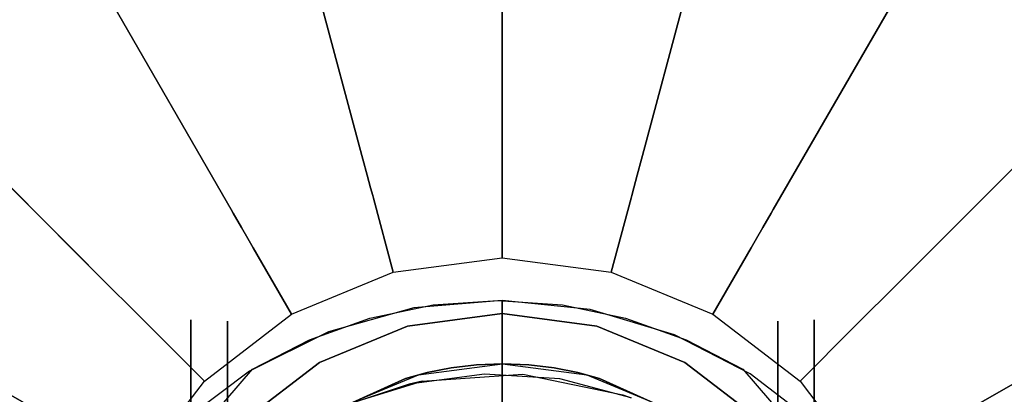
# Model space of a CAD drawing. Extents: x 0 to 72, y -35.8 to 0.
# Drawn here: x 8.9 to 10.2, y -3.6 to -3 of the extents above; entities that cross this region are included whole.
import ezdxf

# ---------------------------------------------------------------- set-up
doc = ezdxf.new("R2010")
doc.units = 0
doc.header["$LTSCALE"] = 30
doc.header["$MEASUREMENT"] = 0
for name, color, linetype in [('AFUTL-3-BSPT', 4, 'Continuous'), ('AFUTL-3-CTBK', 19, 'Continuous'), ('AFUTL-3-GDBK', 19, 'Continuous'), ('AFUTL-3-GDWH', 7, 'Continuous'), ('AFUTL-3-TPLW', 45, 'Continuous')]:
    doc.layers.add(name, color=color, linetype=linetype)

msp = doc.modelspace()

# ---------------------------------------------------------------- linework, layer by layer
at = {"layer": 'AFUTL-3-BSPT'}
for points, invisible_edges in [([(9.349, -3.4537, 4.4706), (9.4089, -3.4398, 4.5956), (9.4355, -3.4356, 4.4781)], 15), ([(9.4355, -3.4356, 4.4781), (9.3755, -8.804, 6.8908), (9.349, -3.4537, 4.4706)], 3), ([(9.3755, -8.804, 6.8908), (9.4355, -3.4356, 4.4781), (9.532, -8.7985, 6.8995)], 15), ([(9.53, -3.4295, 4.5985), (9.4355, -3.4356, 4.4781), (9.4089, -3.4398, 4.5956)], 15), ([(9.53, -3.4295, 4.5985), (9.4089, -3.4398, 4.5956), (9.5331, -8.7393, 6.9804)], 2), ([(9.5241, -3.4295, 4.4806), (9.4355, -3.4356, 4.4781), (9.53, -3.4295, 4.5985)], 15), ([(9.4355, -3.4356, 4.4781), (9.5241, -3.4295, 4.4806), (9.532, -8.7985, 6.8995)], 14), ([(9.6123, -3.4356, 4.478), (9.5241, -3.4295, 4.4806), (9.53, -3.4295, 4.5985)], 15), ([(9.5241, -3.4295, 4.4806), (9.6123, -3.4356, 4.478), (9.532, -8.7985, 6.8995)], 14), ([(9.6505, -3.4421, 4.595), (9.6123, -3.4356, 4.478), (9.53, -3.4295, 4.5985)], 15), ([(9.53, -3.4295, 4.5985), (9.5331, -8.7393, 6.9804), (9.6505, -3.4421, 4.595)], 2), ([(9.6883, -8.8052, 6.8888), (9.532, -8.7985, 6.8995), (9.6123, -3.4356, 4.478)], 11), ([(9.6123, -3.4356, 4.478), (9.6505, -3.4421, 4.595), (9.6989, -3.4537, 4.4706)], 15), ([(9.6989, -3.4537, 4.4706), (9.6883, -8.8052, 6.8888), (9.6123, -3.4356, 4.478)], 3), ([(9.4089, -3.4398, 4.5956), (9.349, -3.4537, 4.4706), (9.2924, -3.4725, 4.5868)], 15), ([(9.4089, -3.4398, 4.5956), (9.2924, -3.4725, 4.5868), (9.3501, -8.7462, 6.9694)], 14), ([(9.5331, -8.7393, 6.9804), (9.4089, -3.4398, 4.5956), (9.3501, -8.7462, 6.9694)], 15), ([(9.5331, -8.7393, 6.9804), (9.7157, -8.7477, 6.967), (9.6505, -3.4421, 4.595)], 11), ([(9.766, -3.4767, 4.5857), (9.6989, -3.4537, 4.4706), (9.6505, -3.4421, 4.595)], 15), ([(9.766, -3.4767, 4.5857), (9.6505, -3.4421, 4.595), (9.7157, -8.7477, 6.967)], 14), ([(9.3755, -8.804, 6.8908), (9.2222, -8.8213, 6.863), (9.349, -3.4537, 4.4706)], 11), ([(9.2663, -3.4832, 4.4589), (9.349, -3.4537, 4.4706), (9.2222, -8.8213, 6.863)], 14), ([(9.349, -3.4537, 4.4706), (9.2663, -3.4832, 4.4589), (9.2924, -3.4725, 4.5868)], 15), ([(9.6883, -8.8052, 6.8888), (9.6989, -3.4537, 4.4706), (9.8266, -8.8216, 6.8626)], 15), ([(9.7818, -3.4833, 4.4589), (9.6989, -3.4537, 4.4706), (9.766, -3.4767, 4.5857)], 15), ([(9.6989, -3.4537, 4.4706), (9.7818, -3.4833, 4.4589), (9.8266, -8.8216, 6.8626)], 14), ([(9.1844, -3.5261, 4.5742), (9.1716, -8.768, 6.9345), (9.2924, -3.4725, 4.5868)], 3), ([(9.1716, -8.768, 6.9345), (9.3501, -8.7462, 6.9694), (9.2924, -3.4725, 4.5868)], 11), ([(9.2924, -3.4725, 4.5868), (9.2663, -3.4832, 4.4589), (9.1844, -3.5261, 4.5742)], 15), ([(9.2663, -3.4832, 4.4589), (9.0756, -8.8502, 6.8168), (9.1885, -3.5236, 4.4437)], 3), ([(9.0756, -8.8502, 6.8168), (9.2663, -3.4832, 4.4589), (9.2222, -8.8213, 6.863)], 15), ([(9.1885, -3.5236, 4.4437), (9.1844, -3.5261, 4.5742), (9.2663, -3.4832, 4.4589)], 15), ([(9.8757, -8.7681, 6.9344), (9.766, -3.4767, 4.5857), (9.7157, -8.7477, 6.967)], 15), ([(9.8694, -3.5299, 4.5734), (9.7818, -3.4833, 4.4589), (9.766, -3.4767, 4.5857)], 15), ([(9.766, -3.4767, 4.5857), (9.8757, -8.7681, 6.9344), (9.8694, -3.5299, 4.5734)], 3), ([(9.7818, -3.4833, 4.4589), (9.8694, -3.5299, 4.5734), (9.8591, -3.5237, 4.4435)], 15), ([(9.7818, -3.4833, 4.4589), (9.8591, -3.5237, 4.4435), (9.8266, -8.8216, 6.8626)], 14), ([(9.0756, -8.8502, 6.8168), (8.8788, -8.9121, 6.7178), (9.1885, -3.5236, 4.4437)], 11), ([(9.1885, -3.5236, 4.4437), (8.8788, -8.9121, 6.7178), (9.0812, -3.6476, 4.4438)], 3), ([(9.1716, -8.768, 6.9345), (9.1844, -3.5261, 4.5742), (9.0021, -8.8042, 6.8767)], 15), ([(9.1844, -3.5261, 4.5742), (9.0915, -3.5959, 4.5616), (9.0021, -8.8042, 6.8767)], 14), ([(9.1885, -3.5236, 4.4437), (9.062, -3.6243, 4.4438), (9.0915, -3.5959, 4.5616)], 15), ([(9.062, -3.6243, 4.4438), (9.1885, -3.5236, 4.4437), (9.0812, -3.6476, 4.4438)], 15), ([(9.1844, -3.5261, 4.5742), (9.1885, -3.5236, 4.4437), (9.0915, -3.5959, 4.5616)], 15), ([(9.8266, -8.8216, 6.8626), (9.8591, -3.5237, 4.4435), (10.0057, -8.8588, 6.803)], 15), ([(9.9858, -3.6243, 4.4438), (9.8591, -3.5237, 4.4435), (9.9587, -3.5981, 4.5613)], 15), ([(9.9587, -3.5981, 4.5613), (9.8591, -3.5237, 4.4435), (9.8694, -3.5299, 4.5734)], 15), ([(9.8591, -3.5237, 4.4435), (9.9858, -3.6243, 4.4438), (9.9666, -3.6475, 4.4438)], 15), ([(9.9666, -3.6475, 4.4438), (10.0057, -8.8588, 6.803), (9.8591, -3.5237, 4.4435)], 3), ([(9.8757, -8.7681, 6.9344), (10.0828, -8.8145, 6.8601), (9.8694, -3.5299, 4.5734)], 11), ([(9.9587, -3.5981, 4.5613), (9.8694, -3.5299, 4.5734), (10.0828, -8.8145, 6.8601)], 14), ([(9.4205, -3.5401, 4.443), (9.4027, -3.544, 3.263), (9.321, -3.5705, 4.443)], 2), ([(9.4205, -3.5401, 4.443), (9.321, -3.5705, 4.443), (9.429, -3.7021, 4.443)], 15), ([(9.5056, -3.5303, 3.263), (9.4027, -3.544, 3.263), (9.4205, -3.5401, 4.443)], 8), ([(9.4027, -3.544, 3.263), (9.5056, -3.5303, 3.263), (9.4947, -3.691, 3.263)], 15), ([(9.5582, -3.5304, 4.443), (9.5056, -3.5303, 3.263), (9.4205, -3.5401, 4.443)], 3), ([(9.5582, -3.5304, 4.443), (9.4205, -3.5401, 4.443), (9.429, -3.7021, 4.443)], 15), ([(9.5543, -3.6906, 4.443), (9.5582, -3.5304, 4.443), (9.429, -3.7021, 4.443)], 15), ([(9.4947, -3.691, 3.263), (9.5056, -3.5303, 3.263), (9.5785, -3.6941, 3.263)], 15), ([(9.6091, -3.5369, 3.263), (9.5056, -3.5303, 3.263), (9.5582, -3.5304, 4.443)], 10), ([(9.5056, -3.5303, 3.263), (9.6091, -3.5369, 3.263), (9.5785, -3.6941, 3.263)], 15), ([(9.6949, -3.5586, 4.443), (9.5582, -3.5304, 4.443), (9.5543, -3.6906, 4.443)], 15), ([(9.5582, -3.5304, 4.443), (9.6949, -3.5586, 4.443), (9.6091, -3.5369, 3.263)], 10), ([(9.5785, -3.6941, 3.263), (9.6091, -3.5369, 3.263), (9.6621, -3.7169, 3.263)], 15), ([(9.6091, -3.5369, 3.263), (9.7065, -3.5629, 3.263), (9.6621, -3.7169, 3.263)], 15), ([(9.6091, -3.5369, 3.263), (9.6949, -3.5586, 4.443), (9.7065, -3.5629, 3.263)], 1), ([(9.3071, -3.5761, 3.263), (9.4027, -3.544, 3.263), (9.407, -3.7089, 3.263)], 15), ([(9.4027, -3.544, 3.263), (9.3071, -3.5761, 3.263), (9.321, -3.5705, 4.443)], 10), ([(9.407, -3.7089, 3.263), (9.4027, -3.544, 3.263), (9.4947, -3.691, 3.263)], 15)]:
    msp.add_3dface(points, dxfattribs=dict(at, invisible_edges=invisible_edges))
at = {"layer": 'AFUTL-3-CTBK'}
for points, invisible_edges in [([(9.1041, -3.4561, 1.22), (9.1041, -3.4561, 1.22), (8.3511, -3.4977, 1.5358), (9.1041, -3.4977, 1.5358)], 6), ([(8.3511, -3.4561, 1.22), (8.3511, -3.4561, 1.22), (9.1041, -3.4977, 0.9042), (8.3511, -3.4977, 0.9042)], 6), ([(9.1041, -3.4561, 1.22), (9.1041, -3.4561, 1.22), (8.3511, -3.4561, 1.22), (8.3511, -3.4977, 1.5358)], 10), ([(9.1041, -3.4977, 0.9042), (9.1041, -3.4977, 0.9042), (8.3511, -3.4561, 1.22), (9.1041, -3.4561, 1.22)], 6), ([(9.1041, -3.4561, 1.22), (9.1041, -3.4561, 1.22), (9.1041, -5.8545, 0.9042), (9.1041, -3.4977, 0.9042)], 15), ([(9.1041, -3.4561, 1.22), (9.1041, -3.4561, 1.22), (9.1041, -5.8961, 1.22), (9.1041, -5.8545, 0.9042)], 15), ([(9.1041, -3.4977, 1.5358), (9.1041, -3.4977, 1.5358), (9.1041, -5.8961, 1.22), (9.1041, -3.4561, 1.22)], 15), ([(9.907, -3.5083, 0.8671), (9.154, -3.4577, 1.1575), (9.907, -3.4577, 1.1575)], 3), ([(9.154, -3.4577, 1.1575), (9.907, -3.5083, 0.8671), (9.154, -3.5083, 0.8671)], 3), ([(9.154, -3.4577, 1.1575), (9.154, -3.4783, 1.4516), (9.907, -3.4577, 1.1575)], 10), ([(9.907, -3.4577, 1.1575), (9.154, -3.4783, 1.4516), (9.907, -3.4783, 1.4516)], 3), ([(9.154, -3.4577, 1.1575), (9.154, -5.8954, 1.1786), (9.154, -3.4783, 1.4516)], 15), ([(9.154, -5.8954, 1.1786), (9.154, -3.4577, 1.1575), (9.154, -5.8469, 0.8772)], 15), ([(9.154, -3.4577, 1.1575), (9.154, -3.5083, 0.8671), (9.154, -5.8469, 0.8772)], 15), ([(9.907, -3.4783, 1.4516), (9.907, -5.8954, 1.1786), (9.907, -3.4577, 1.1575)], 15), ([(9.907, -3.5083, 0.8671), (9.907, -3.4577, 1.1575), (9.907, -5.8469, 0.8772)], 15), ([(9.907, -5.8469, 0.8772), (9.907, -3.4577, 1.1575), (9.907, -5.8954, 1.1786)], 15), ([(9.957, -3.4977, 1.5358), (10.71, -3.4977, 1.5358), (9.957, -3.4561, 1.22)], 3), ([(10.71, -3.4977, 0.9042), (9.957, -3.4977, 0.9042), (10.71, -3.4561, 1.22)], 3), ([(10.71, -3.4977, 1.5358), (10.71, -3.4561, 1.22), (9.957, -3.4561, 1.22)], 10), ([(9.957, -3.4561, 1.22), (10.71, -3.4561, 1.22), (9.957, -3.4977, 0.9042)], 3), ([(9.957, -3.4977, 0.9042), (9.957, -5.8545, 0.9042), (9.957, -3.4561, 1.22)], 15), ([(9.957, -5.8545, 0.9042), (9.957, -5.8961, 1.22), (9.957, -3.4561, 1.22)], 15), ([(9.957, -3.4561, 1.22), (9.957, -5.8961, 1.22), (9.957, -3.4977, 1.5358)], 15), ([(9.154, -3.5688, 1.7322), (9.4601, -3.5219, 1.6151), (9.154, -3.4783, 1.4516)], 3), ([(9.4601, -3.5219, 1.6151), (9.4948, -3.5177, 1.6028), (9.154, -3.4783, 1.4516)], 10), ([(9.5305, -3.5162, 1.5983), (9.907, -3.4783, 1.4516), (9.154, -3.4783, 1.4516)], 11), ([(9.5305, -3.5162, 1.5983), (9.154, -3.4783, 1.4516), (9.4948, -3.5177, 1.6028)], 3), ([(9.154, -5.8954, 1.1786), (9.154, -5.8675, 1.4826), (9.154, -3.4783, 1.4516)], 15), ([(9.154, -3.4783, 1.4516), (9.154, -5.8675, 1.4826), (9.154, -3.5688, 1.7322)], 15), ([(9.5663, -3.5177, 1.6028), (9.907, -3.4783, 1.4516), (9.5305, -3.5162, 1.5983)], 3), ([(9.5663, -3.5177, 1.6028), (9.601, -3.5219, 1.6151), (9.907, -3.4783, 1.4516)], 10), ([(9.601, -3.5219, 1.6151), (9.6336, -3.5283, 1.6335), (9.907, -3.4783, 1.4516)], 10), ([(9.6336, -3.5283, 1.6335), (9.6633, -3.5365, 1.6555), (9.907, -3.4783, 1.4516)], 10), ([(9.907, -3.4783, 1.4516), (9.6633, -3.5365, 1.6555), (9.907, -3.5688, 1.7322)], 3), ([(9.907, -5.8954, 1.1786), (9.907, -3.4783, 1.4516), (9.907, -5.8675, 1.4826)], 15), ([(9.907, -3.4783, 1.4516), (9.907, -3.5688, 1.7322), (9.907, -5.8675, 1.4826)], 15), ([(8.3511, -3.6195, 1.83), (8.3511, -3.6195, 1.83), (9.1041, -3.4977, 1.5358), (8.3511, -3.4977, 1.5358)], 6), ([(9.1041, -3.6195, 0.61), (9.1041, -3.6195, 0.61), (8.3511, -3.4977, 0.9042), (9.1041, -3.4977, 0.9042)], 6), ([(9.1041, -3.6195, 0.61), (9.1041, -3.6195, 0.61), (8.3511, -3.6195, 0.61), (8.3511, -3.4977, 0.9042)], 10), ([(9.1041, -3.4977, 1.5358), (9.1041, -3.4977, 1.5358), (8.3511, -3.6195, 1.83), (9.1041, -3.6195, 1.83)], 6), ([(9.1041, -5.7327, 0.61), (9.1041, -5.7327, 0.61), (9.1041, -3.4977, 0.9042), (9.1041, -5.8545, 0.9042)], 15), ([(9.1041, -3.4977, 0.9042), (9.1041, -3.4977, 0.9042), (9.1041, -5.7327, 0.61), (9.1041, -3.6195, 0.61)], 15), ([(9.1041, -5.8545, 1.5358), (9.1041, -5.8545, 1.5358), (9.1041, -3.4977, 1.5358), (9.1041, -3.6195, 1.83)], 15), ([(9.1041, -5.8961, 1.22), (9.1041, -5.8961, 1.22), (9.1041, -3.4977, 1.5358), (9.1041, -5.8545, 1.5358)], 15), ([(10.71, -3.4977, 1.5358), (9.957, -3.4977, 1.5358), (10.71, -3.6195, 1.83)], 3), ([(9.957, -3.4977, 0.9042), (10.71, -3.4977, 0.9042), (9.957, -3.6195, 0.61)], 3), ([(10.71, -3.4977, 0.9042), (10.71, -3.6195, 0.61), (9.957, -3.6195, 0.61)], 10), ([(9.957, -3.6195, 1.83), (10.71, -3.6195, 1.83), (9.957, -3.4977, 1.5358)], 3), ([(9.957, -5.8545, 0.9042), (9.957, -3.4977, 0.9042), (9.957, -5.7327, 0.61)], 15), ([(9.957, -3.6195, 0.61), (9.957, -5.7327, 0.61), (9.957, -3.4977, 0.9042)], 15), ([(9.957, -3.6195, 1.83), (9.957, -3.4977, 1.5358), (9.957, -5.8545, 1.5358)], 15), ([(9.957, -5.8545, 1.5358), (9.957, -3.4977, 1.5358), (9.957, -5.8961, 1.22)], 15), ([(9.154, -3.627, 0.5973), (9.154, -3.5083, 0.8671), (9.907, -3.627, 0.5973)], 2), ([(9.907, -3.627, 0.5973), (9.154, -3.5083, 0.8671), (9.907, -3.5083, 0.8671)], 3), ([(9.154, -3.627, 0.5973), (9.154, -5.8469, 0.8772), (9.154, -3.5083, 0.8671)], 15), ([(9.5305, -3.5162, 2.9678), (9.4601, -3.5219, 1.6151), (9.4154, -3.5314, 2.9678)], 3), ([(9.5305, -3.5162, 2.9678), (9.4154, -3.5314, 2.9678), (9.6457, -3.5314, 2.9678)], 15), ([(9.4948, -3.5177, 1.6028), (9.4601, -3.5219, 1.6151), (9.5305, -3.5162, 2.9678)], 10), ([(9.5305, -3.5162, 1.5983), (9.4948, -3.5177, 1.6028), (9.5305, -3.5162, 2.9678)], 2), ([(9.6457, -3.5314, 2.9678), (9.601, -3.5219, 1.6151), (9.5305, -3.5162, 2.9678)], 3), ([(9.601, -3.5219, 1.6151), (9.5663, -3.5177, 1.6028), (9.5305, -3.5162, 2.9678)], 10), ([(9.5663, -3.5177, 1.6028), (9.5305, -3.5162, 1.5983), (9.5305, -3.5162, 2.9678)], 8), ([(9.907, -3.627, 0.5973), (9.907, -3.5083, 0.8671), (9.907, -5.8469, 0.8772)], 15), ([(9.4275, -3.5283, 1.6335), (9.4601, -3.5219, 1.6151), (9.154, -3.5688, 1.7322)], 10), ([(9.3978, -3.5365, 1.6555), (9.4275, -3.5283, 1.6335), (9.154, -3.5688, 1.7322)], 10), ([(9.4275, -3.5283, 1.6335), (9.3978, -3.5365, 1.6555), (9.4154, -3.5314, 2.9678)], 10), ([(9.4601, -3.5219, 1.6151), (9.4275, -3.5283, 1.6335), (9.4154, -3.5314, 2.9678)], 10), ([(9.6336, -3.5283, 1.6335), (9.601, -3.5219, 1.6151), (9.6457, -3.5314, 2.9678)], 10), ([(9.6633, -3.5365, 1.6555), (9.6336, -3.5283, 1.6335), (9.6457, -3.5314, 2.9678)], 10), ([(9.2999, -3.5806, 1.7568), (9.3978, -3.5365, 1.6555), (9.154, -3.5688, 1.7322)], 10), ([(9.3978, -3.5365, 1.6555), (9.2999, -3.5806, 1.7568), (9.308, -3.5759, 2.9678)], 8), ([(9.4154, -3.5314, 2.9678), (9.3978, -3.5365, 1.6555), (9.308, -3.5759, 2.9678)], 3), ([(9.308, -3.5759, 2.9678), (9.753, -3.5759, 2.9678), (9.4154, -3.5314, 2.9678)], 15), ([(9.6457, -3.5314, 2.9678), (9.4154, -3.5314, 2.9678), (9.753, -3.5759, 2.9678)], 15), ([(9.753, -3.5759, 2.9678), (9.6633, -3.5365, 1.6555), (9.6457, -3.5314, 2.9678)], 3), ([(9.6633, -3.5365, 1.6555), (9.7612, -3.5806, 1.7568), (9.907, -3.5688, 1.7322)], 10), ([(9.6633, -3.5365, 1.6555), (9.753, -3.5759, 2.9678), (9.7612, -3.5806, 1.7568)], 1)]:
    msp.add_3dface(points, dxfattribs=dict(at, invisible_edges=invisible_edges))
at = {"layer": 'AFUTL-3-GDBK'}
for points, invisible_edges in [([(9.53, -3.2057, 0.6525), (9.53, -3.2057, 0.6525), (9.53, -2.6881, 0.3918), (9.2041, -2.731, 0.3918)], 8), ([(9.53, -2.6881, 0.3918), (9.53, -2.6881, 0.3918), (9.722, -3.231, 0.6525), (9.856, -2.731, 0.3918)], 2), ([(9.722, -3.231, 0.6525), (9.722, -3.231, 0.6525), (9.53, -2.6881, 0.3918), (9.53, -3.2057, 0.6525)], 10), ([(8.9004, -2.8568, 0.3918), (8.9004, -2.8568, 0.3918), (9.3381, -3.231, 0.6525), (9.2041, -2.731, 0.3918)], 2), ([(9.53, -3.2057, 0.6525), (9.53, -3.2057, 0.6525), (9.2041, -2.731, 0.3918), (9.3381, -3.231, 0.6525)], 10), ([(9.9009, -3.3051, 0.6525), (9.9009, -3.3051, 0.6525), (9.856, -2.731, 0.3918), (9.722, -3.231, 0.6525)], 10), ([(9.9009, -3.3051, 0.6525), (9.9009, -3.3051, 0.6525), (10.1597, -2.8568, 0.3918), (9.856, -2.731, 0.3918)], 8), ([(9.1592, -3.3051, 0.6525), (9.1592, -3.3051, 0.6525), (8.9004, -2.8568, 0.3918), (8.6396, -3.057, 0.3918)], 8), ([(9.3381, -3.231, 0.6525), (9.3381, -3.231, 0.6525), (8.9004, -2.8568, 0.3918), (9.1592, -3.3051, 0.6525)], 10), ([(10.0546, -3.423, 0.6525), (10.0546, -3.423, 0.6525), (10.1597, -2.8568, 0.3918), (9.9009, -3.3051, 0.6525)], 10), ([(10.1597, -2.8568, 0.3918), (10.1597, -2.8568, 0.3918), (10.0546, -3.423, 0.6525), (10.4205, -3.057, 0.3918)], 2), ([(8.4394, -3.3178, 0.3918), (8.4394, -3.3178, 0.3918), (9.0055, -3.423, 0.6525), (8.6396, -3.057, 0.3918)], 2), ([(9.1592, -3.3051, 0.6525), (9.1592, -3.3051, 0.6525), (8.6396, -3.057, 0.3918), (9.0055, -3.423, 0.6525)], 10), ([(10.1724, -3.5766, 0.6525), (10.1724, -3.5766, 0.6525), (10.4205, -3.057, 0.3918), (10.0546, -3.423, 0.6525)], 10), ([(10.1724, -3.5766, 0.6525), (10.1724, -3.5766, 0.6525), (10.6207, -3.3178, 0.3918), (10.4205, -3.057, 0.3918)], 8), ([(9.3381, -3.231, 0.6525), (9.3381, -3.231, 0.6525), (9.53, -3.2112, 0.6554), (9.53, -3.2057, 0.6525)], 10), ([(9.53, -3.2057, 0.6525), (9.53, -3.2057, 0.6525), (9.7206, -3.2363, 0.6554), (9.722, -3.231, 0.6525)], 10), ([(9.53, -3.2057, 0.6525), (9.53, -3.2057, 0.6525), (9.53, -3.2112, 0.6554), (9.7206, -3.2363, 0.6554)], 12), ([(9.53, -3.2112, 0.6554), (9.53, -3.2112, 0.6554), (9.3381, -3.231, 0.6525), (9.3395, -3.2363, 0.6554)], 10), ([(9.53, -3.234, 0.6729), (9.53, -3.234, 0.6729), (9.53, -3.2112, 0.6554), (9.3395, -3.2363, 0.6554)], 12), ([(9.53, -3.2112, 0.6554), (9.53, -3.2112, 0.6554), (9.7147, -3.2583, 0.6729), (9.7206, -3.2363, 0.6554)], 10), ([(9.53, -3.2112, 0.6554), (9.53, -3.2112, 0.6554), (9.53, -3.234, 0.6729), (9.7147, -3.2583, 0.6729)], 12), ([(9.1592, -3.3051, 0.6525), (9.1592, -3.3051, 0.6525), (9.3395, -3.2363, 0.6554), (9.3381, -3.231, 0.6525)], 10), ([(9.8982, -3.3099, 0.6554), (9.8982, -3.3099, 0.6554), (9.722, -3.231, 0.6525), (9.7206, -3.2363, 0.6554)], 10), ([(9.722, -3.231, 0.6525), (9.722, -3.231, 0.6525), (9.8982, -3.3099, 0.6554), (9.9009, -3.3051, 0.6525)], 10), ([(9.1592, -3.3051, 0.6525), (9.1592, -3.3051, 0.6525), (9.1619, -3.3099, 0.6554), (9.3395, -3.2363, 0.6554)], 12), ([(9.1619, -3.3099, 0.6554), (9.1619, -3.3099, 0.6554), (9.3454, -3.2583, 0.6729), (9.3395, -3.2363, 0.6554)], 10), ([(9.3454, -3.2583, 0.6729), (9.3454, -3.2583, 0.6729), (9.53, -3.234, 0.6729), (9.3395, -3.2363, 0.6554)], 6), ([(9.53, -3.234, 0.6729), (9.53, -3.234, 0.6729), (9.3454, -3.2583, 0.6729), (9.53, -3.2515, 0.6957)], 6), ([(9.7102, -3.2752, 0.6957), (9.7102, -3.2752, 0.6957), (9.53, -3.234, 0.6729), (9.53, -3.2515, 0.6957)], 10), ([(9.7147, -3.2583, 0.6729), (9.7147, -3.2583, 0.6729), (9.53, -3.234, 0.6729), (9.7102, -3.2752, 0.6957)], 6), ([(9.7147, -3.2583, 0.6729), (9.7147, -3.2583, 0.6729), (9.8868, -3.3296, 0.6729), (9.7206, -3.2363, 0.6554)], 6), ([(9.8868, -3.3296, 0.6729), (9.8868, -3.3296, 0.6729), (9.8982, -3.3099, 0.6554), (9.7206, -3.2363, 0.6554)], 12), ([(9.1619, -3.3099, 0.6554), (9.1619, -3.3099, 0.6554), (9.1733, -3.3296, 0.6729), (9.3454, -3.2583, 0.6729)], 12), ([(9.1733, -3.3296, 0.6729), (9.1733, -3.3296, 0.6729), (9.3499, -3.2752, 0.6957), (9.3454, -3.2583, 0.6729)], 10), ([(9.3454, -3.2583, 0.6729), (9.3454, -3.2583, 0.6729), (9.3499, -3.2752, 0.6957), (9.53, -3.2515, 0.6957)], 12), ([(9.3499, -3.2752, 0.6957), (9.3499, -3.2752, 0.6957), (9.53, -3.2625, 0.7222), (9.53, -3.2515, 0.6957)], 10), ([(9.53, -3.2515, 0.6957), (9.53, -3.2515, 0.6957), (9.53, -3.2625, 0.7222), (9.7073, -3.2858, 0.7222)], 12), ([(9.7102, -3.2752, 0.6957), (9.7102, -3.2752, 0.6957), (9.53, -3.2515, 0.6957), (9.7073, -3.2858, 0.7222)], 6), ([(9.878, -3.3447, 0.6957), (9.878, -3.3447, 0.6957), (9.7147, -3.2583, 0.6729), (9.7102, -3.2752, 0.6957)], 10), ([(9.7147, -3.2583, 0.6729), (9.7147, -3.2583, 0.6729), (9.878, -3.3447, 0.6957), (9.8868, -3.3296, 0.6729)], 10), ([(9.53, -3.2625, 0.7222), (9.53, -3.2625, 0.7222), (9.3499, -3.2752, 0.6957), (9.3528, -3.2858, 0.7222)], 10), ([(9.53, -3.2662, 0.7469), (9.53, -3.2662, 0.7469), (9.53, -3.2625, 0.7222), (9.3528, -3.2858, 0.7222)], 12), ([(9.53, -3.2662, 0.7469), (9.53, -3.2662, 0.7469), (9.3528, -3.2858, 0.7222), (9.3537, -3.2894, 0.7469)], 10), ([(9.53, -3.3711, 2.8542), (9.53, -3.3711, 2.8542), (9.53, -3.2662, 0.7469), (9.3537, -3.2894, 0.7469)], 12), ([(9.53, -3.2625, 0.7222), (9.53, -3.2625, 0.7222), (9.7064, -3.2894, 0.7469), (9.7073, -3.2858, 0.7222)], 10), ([(9.7064, -3.2894, 0.7469), (9.7064, -3.2894, 0.7469), (9.53, -3.2625, 0.7222), (9.53, -3.2662, 0.7469)], 10), ([(9.53, -3.2662, 0.7469), (9.53, -3.2662, 0.7469), (9.6792, -3.3907, 2.8542), (9.7064, -3.2894, 0.7469)], 10), ([(9.6792, -3.3907, 2.8542), (9.6792, -3.3907, 2.8542), (9.53, -3.2662, 0.7469), (9.53, -3.3711, 2.8542)], 2), ([(9.1733, -3.3296, 0.6729), (9.1733, -3.3296, 0.6729), (9.182, -3.3447, 0.6957), (9.3499, -3.2752, 0.6957)], 12), ([(9.3499, -3.2752, 0.6957), (9.3499, -3.2752, 0.6957), (9.182, -3.3447, 0.6957), (9.3528, -3.2858, 0.7222)], 6), ([(9.182, -3.3447, 0.6957), (9.182, -3.3447, 0.6957), (9.1875, -3.3542, 0.7222), (9.3528, -3.2858, 0.7222)], 12), ([(9.1875, -3.3542, 0.7222), (9.1875, -3.3542, 0.7222), (9.3537, -3.2894, 0.7469), (9.3528, -3.2858, 0.7222)], 10), ([(9.8707, -3.3574, 0.7469), (9.8707, -3.3574, 0.7469), (9.7073, -3.2858, 0.7222), (9.7064, -3.2894, 0.7469)], 10), ([(9.8725, -3.3542, 0.7222), (9.8725, -3.3542, 0.7222), (9.7102, -3.2752, 0.6957), (9.7073, -3.2858, 0.7222)], 10), ([(9.8707, -3.3574, 0.7469), (9.8707, -3.3574, 0.7469), (9.8725, -3.3542, 0.7222), (9.7073, -3.2858, 0.7222)], 12), ([(9.8725, -3.3542, 0.7222), (9.8725, -3.3542, 0.7222), (9.878, -3.3447, 0.6957), (9.7102, -3.2752, 0.6957)], 12), ([(9.3537, -3.2894, 0.7469), (9.3537, -3.2894, 0.7469), (9.1875, -3.3542, 0.7222), (9.1894, -3.3574, 0.7469)], 10), ([(9.1894, -3.3574, 0.7469), (9.1894, -3.3574, 0.7469), (9.3809, -3.3907, 2.8542), (9.3537, -3.2894, 0.7469)], 10), ([(9.53, -3.3711, 2.8542), (9.53, -3.3711, 2.8542), (9.3537, -3.2894, 0.7469), (9.3809, -3.3907, 2.8542)], 2), ([(9.8182, -3.4483, 2.8542), (9.8182, -3.4483, 2.8542), (9.7064, -3.2894, 0.7469), (9.6792, -3.3907, 2.8542)], 2), ([(9.8182, -3.4483, 2.8542), (9.8182, -3.4483, 2.8542), (9.8707, -3.3574, 0.7469), (9.7064, -3.2894, 0.7469)], 12), ([(9.0055, -3.423, 0.6525), (9.0055, -3.423, 0.6525), (9.1619, -3.3099, 0.6554), (9.1592, -3.3051, 0.6525)], 10), ([(9.1619, -3.3099, 0.6554), (9.1619, -3.3099, 0.6554), (9.0055, -3.423, 0.6525), (9.0094, -3.4269, 0.6554)], 10), ([(9.1733, -3.3296, 0.6729), (9.1733, -3.3296, 0.6729), (9.1619, -3.3099, 0.6554), (9.0094, -3.4269, 0.6554)], 12), ([(9.8982, -3.3099, 0.6554), (9.8982, -3.3099, 0.6554), (9.8868, -3.3296, 0.6729), (10.0345, -3.443, 0.6729)], 12), ([(9.9009, -3.3051, 0.6525), (9.9009, -3.3051, 0.6525), (9.8982, -3.3099, 0.6554), (10.0507, -3.4269, 0.6554)], 12), ([(9.8982, -3.3099, 0.6554), (9.8982, -3.3099, 0.6554), (10.0345, -3.443, 0.6729), (10.0507, -3.4269, 0.6554)], 10), ([(9.9009, -3.3051, 0.6525), (9.9009, -3.3051, 0.6525), (10.0507, -3.4269, 0.6554), (10.0546, -3.423, 0.6525)], 10), ([(8.8877, -3.5766, 0.6525), (8.8877, -3.5766, 0.6525), (8.4394, -3.3178, 0.3918), (8.3136, -3.6215, 0.3918)], 8), ([(9.0055, -3.423, 0.6525), (9.0055, -3.423, 0.6525), (8.4394, -3.3178, 0.3918), (8.8877, -3.5766, 0.6525)], 10), ([(10.2465, -3.7555, 0.6525), (10.2465, -3.7555, 0.6525), (10.6207, -3.3178, 0.3918), (10.1724, -3.5766, 0.6525)], 10), ([(9.0255, -3.443, 0.6729), (9.0255, -3.443, 0.6729), (9.1733, -3.3296, 0.6729), (9.0094, -3.4269, 0.6554)], 6), ([(9.182, -3.3447, 0.6957), (9.182, -3.3447, 0.6957), (9.1733, -3.3296, 0.6729), (9.0255, -3.443, 0.6729)], 12), ([(9.878, -3.3447, 0.6957), (9.878, -3.3447, 0.6957), (10.0222, -3.4553, 0.6957), (9.8868, -3.3296, 0.6729)], 6), ([(9.8868, -3.3296, 0.6729), (9.8868, -3.3296, 0.6729), (10.0222, -3.4553, 0.6957), (10.0345, -3.443, 0.6729)], 10), ([(9.0379, -3.4553, 0.6957), (9.0379, -3.4553, 0.6957), (9.182, -3.3447, 0.6957), (9.0255, -3.443, 0.6729)], 6), ([(9.0379, -3.4553, 0.6957), (9.0379, -3.4553, 0.6957), (9.1875, -3.3542, 0.7222), (9.182, -3.3447, 0.6957)], 10), ([(9.1875, -3.3542, 0.7222), (9.1875, -3.3542, 0.7222), (9.0379, -3.4553, 0.6957), (9.0457, -3.4631, 0.7222)], 10), ([(9.1894, -3.3574, 0.7469), (9.1894, -3.3574, 0.7469), (9.1875, -3.3542, 0.7222), (9.0457, -3.4631, 0.7222)], 12), ([(10.0118, -3.4657, 0.7469), (10.0118, -3.4657, 0.7469), (9.8725, -3.3542, 0.7222), (9.8707, -3.3574, 0.7469)], 10), ([(9.878, -3.3447, 0.6957), (9.878, -3.3447, 0.6957), (9.8725, -3.3542, 0.7222), (10.0144, -3.4631, 0.7222)], 12), ([(9.8725, -3.3542, 0.7222), (9.8725, -3.3542, 0.7222), (10.0118, -3.4657, 0.7469), (10.0144, -3.4631, 0.7222)], 10), ([(10.0222, -3.4553, 0.6957), (10.0222, -3.4553, 0.6957), (9.878, -3.3447, 0.6957), (10.0144, -3.4631, 0.7222)], 6), ([(9.1894, -3.3574, 0.7469), (9.1894, -3.3574, 0.7469), (9.0457, -3.4631, 0.7222), (9.0483, -3.4657, 0.7469)], 10), ([(9.2418, -3.4483, 2.8542), (9.2418, -3.4483, 2.8542), (9.1894, -3.3574, 0.7469), (9.0483, -3.4657, 0.7469)], 12), ([(9.3809, -3.3907, 2.8542), (9.3809, -3.3907, 2.8542), (9.1894, -3.3574, 0.7469), (9.2418, -3.4483, 2.8542)], 2), ([(9.9376, -3.5399, 2.8542), (9.9376, -3.5399, 2.8542), (9.8707, -3.3574, 0.7469), (9.8182, -3.4483, 2.8542)], 2), ([(9.8707, -3.3574, 0.7469), (9.8707, -3.3574, 0.7469), (9.9376, -3.5399, 2.8542), (10.0118, -3.4657, 0.7469)], 10), ([(9.3809, -4.5042, 2.8542), (9.3809, -4.5042, 2.8542), (9.53, -3.3711, 2.8542), (9.3809, -3.3907, 2.8542)], 15), ([(9.3809, -4.5042, 2.8542), (9.3809, -4.5042, 2.8542), (9.6792, -3.3907, 2.8542), (9.53, -3.3711, 2.8542)], 15), ([(9.2418, -4.4466, 2.8542), (9.2418, -4.4466, 2.8542), (9.3809, -4.5042, 2.8542), (9.3809, -3.3907, 2.8542)], 15), ([(9.2418, -3.4483, 2.8542), (9.2418, -3.4483, 2.8542), (9.2418, -4.4466, 2.8542), (9.3809, -3.3907, 2.8542)], 15), ([(9.3809, -4.5042, 2.8542), (9.3809, -4.5042, 2.8542), (9.8182, -3.4483, 2.8542), (9.6792, -3.3907, 2.8542)], 15), ([(8.8877, -3.5766, 0.6525), (8.8877, -3.5766, 0.6525), (9.0094, -3.4269, 0.6554), (9.0055, -3.423, 0.6525)], 10), ([(8.8877, -3.5766, 0.6525), (8.8877, -3.5766, 0.6525), (8.8924, -3.5793, 0.6554), (9.0094, -3.4269, 0.6554)], 12), ([(8.8924, -3.5793, 0.6554), (8.8924, -3.5793, 0.6554), (9.0255, -3.443, 0.6729), (9.0094, -3.4269, 0.6554)], 10), ([(10.0345, -3.443, 0.6729), (10.0345, -3.443, 0.6729), (10.1479, -3.5907, 0.6729), (10.0507, -3.4269, 0.6554)], 6), ([(10.1677, -3.5793, 0.6554), (10.1677, -3.5793, 0.6554), (10.0546, -3.423, 0.6525), (10.0507, -3.4269, 0.6554)], 10), ([(10.1479, -3.5907, 0.6729), (10.1479, -3.5907, 0.6729), (10.1677, -3.5793, 0.6554), (10.0507, -3.4269, 0.6554)], 12), ([(10.0546, -3.423, 0.6525), (10.0546, -3.423, 0.6525), (10.1677, -3.5793, 0.6554), (10.1724, -3.5766, 0.6525)], 10), ([(8.8924, -3.5793, 0.6554), (8.8924, -3.5793, 0.6554), (8.9122, -3.5907, 0.6729), (9.0255, -3.443, 0.6729)], 12), ([(8.9122, -3.5907, 0.6729), (8.9122, -3.5907, 0.6729), (9.0379, -3.4553, 0.6957), (9.0255, -3.443, 0.6729)], 10), ([(9.2418, -3.4483, 2.8542), (9.2418, -3.4483, 2.8542), (9.0483, -3.4657, 0.7469), (9.1225, -3.5399, 2.8542)], 2), ([(9.2418, -3.4483, 2.8542), (9.2418, -3.4483, 2.8542), (9.1225, -4.355, 2.8542), (9.2418, -4.4466, 2.8542)], 15), ([(9.1225, -3.5399, 2.8542), (9.1225, -3.5399, 2.8542), (9.1225, -4.355, 2.8542), (9.2418, -3.4483, 2.8542)], 15), ([(9.3809, -4.5042, 2.8542), (9.3809, -4.5042, 2.8542), (9.9376, -3.5399, 2.8542), (9.8182, -3.4483, 2.8542)], 15), ([(9.53, -3.9475, 3.1942), (9.53, -3.9475, 3.1942), (9.53, -3.4475, 3.1942), (9.4006, -3.4645, 3.1942)], 15), ([(9.53, -3.9475, 3.1942), (9.53, -3.9475, 3.1942), (9.6595, -3.4645, 3.1942), (9.53, -3.4475, 3.1942)], 15), ([(10.0222, -3.4553, 0.6957), (10.0222, -3.4553, 0.6957), (10.1328, -3.5995, 0.6957), (10.0345, -3.443, 0.6729)], 6), ([(10.1328, -3.5995, 0.6957), (10.1328, -3.5995, 0.6957), (10.1479, -3.5907, 0.6729), (10.0345, -3.443, 0.6729)], 12), ([(8.9273, -3.5995, 0.6957), (8.9273, -3.5995, 0.6957), (9.0379, -3.4553, 0.6957), (8.9122, -3.5907, 0.6729)], 6), ([(9.0379, -3.4553, 0.6957), (9.0379, -3.4553, 0.6957), (8.9273, -3.5995, 0.6957), (9.0457, -3.4631, 0.7222)], 6), ([(10.1233, -3.605, 0.7222), (10.1233, -3.605, 0.7222), (10.0222, -3.4553, 0.6957), (10.0144, -3.4631, 0.7222)], 10), ([(10.0222, -3.4553, 0.6957), (10.0222, -3.4553, 0.6957), (10.1233, -3.605, 0.7222), (10.1328, -3.5995, 0.6957)], 10), ([(8.9273, -3.5995, 0.6957), (8.9273, -3.5995, 0.6957), (8.9368, -3.605, 0.7222), (9.0457, -3.4631, 0.7222)], 12), ([(8.9368, -3.605, 0.7222), (8.9368, -3.605, 0.7222), (9.0483, -3.4657, 0.7469), (9.0457, -3.4631, 0.7222)], 10), ([(9.0483, -3.4657, 0.7469), (9.0483, -3.4657, 0.7469), (8.9368, -3.605, 0.7222), (8.94, -3.6068, 0.7469)], 10), ([(8.94, -3.6068, 0.7469), (8.94, -3.6068, 0.7469), (9.1225, -3.5399, 2.8542), (9.0483, -3.4657, 0.7469)], 10), ([(9.53, -3.9475, 3.1942), (9.53, -3.9475, 3.1942), (9.4006, -3.4645, 3.1942), (9.28, -3.5145, 3.1942)], 15), ([(9.53, -3.9475, 3.1942), (9.53, -3.9475, 3.1942), (9.78, -3.5145, 3.1942), (9.6595, -3.4645, 3.1942)], 15), ([(10.0292, -3.6593, 2.8542), (10.0292, -3.6593, 2.8542), (10.0118, -3.4657, 0.7469), (9.9376, -3.5399, 2.8542)], 2), ([(10.1201, -3.6068, 0.7469), (10.1201, -3.6068, 0.7469), (10.0144, -3.4631, 0.7222), (10.0118, -3.4657, 0.7469)], 10), ([(10.0292, -3.6593, 2.8542), (10.0292, -3.6593, 2.8542), (10.1201, -3.6068, 0.7469), (10.0118, -3.4657, 0.7469)], 12), ([(10.1201, -3.6068, 0.7469), (10.1201, -3.6068, 0.7469), (10.1233, -3.605, 0.7222), (10.0144, -3.4631, 0.7222)], 12), ([(9.53, -3.9475, 3.1942), (9.53, -3.9475, 3.1942), (9.28, -3.5145, 3.1942), (9.1765, -3.5939, 3.1942)], 15), ([(9.53, -3.9475, 3.1942), (9.53, -3.9475, 3.1942), (9.8836, -3.5939, 3.1942), (9.78, -3.5145, 3.1942)], 15), ([(9.1225, -3.5399, 2.8542), (9.1225, -3.5399, 2.8542), (8.94, -3.6068, 0.7469), (9.0309, -3.6593, 2.8542)], 2), ([(9.0309, -4.2357, 2.8542), (9.0309, -4.2357, 2.8542), (9.1225, -3.5399, 2.8542), (9.0309, -3.6593, 2.8542)], 15), ([(9.1225, -4.355, 2.8542), (9.1225, -4.355, 2.8542), (9.1225, -3.5399, 2.8542), (9.0309, -4.2357, 2.8542)], 15), ([(9.3809, -4.5042, 2.8542), (9.3809, -4.5042, 2.8542), (10.0292, -3.6593, 2.8542), (9.9376, -3.5399, 2.8542)], 15)]:
    msp.add_3dface(points, dxfattribs=dict(at, invisible_edges=invisible_edges))
for points in [[(9.53, -3.4475, 2.8542), (9.4006, -3.4645, 2.8542), (9.4006, -3.4645, 3.1942), (9.53, -3.4475, 3.1942)], [(9.6595, -3.4645, 2.8542), (9.53, -3.4475, 2.8542), (9.53, -3.4475, 3.1942), (9.6595, -3.4645, 3.1942)], [(9.4006, -3.4645, 2.8542), (9.28, -3.5145, 2.8542), (9.28, -3.5145, 3.1942), (9.4006, -3.4645, 3.1942)], [(9.78, -3.5145, 2.8542), (9.6595, -3.4645, 2.8542), (9.6595, -3.4645, 3.1942), (9.78, -3.5145, 3.1942)], [(9.28, -3.5145, 2.8542), (9.1765, -3.5939, 2.8542), (9.1765, -3.5939, 3.1942), (9.28, -3.5145, 3.1942)], [(9.8836, -3.5939, 2.8542), (9.78, -3.5145, 2.8542), (9.78, -3.5145, 3.1942), (9.8836, -3.5939, 3.1942)]]:
    msp.add_3dface(points, dxfattribs=at)
at = {"layer": 'AFUTL-3-GDWH'}
for points, invisible_edges in [([(9.8396, -5.1029), (9.8396, -5.1029), (9.2204, -2.792), (9.53, -2.7513)], 15), ([(9.8396, -5.1029), (9.8396, -5.1029), (9.53, -2.7513), (9.8396, -2.792)], 15), ([(9.8396, -5.1029), (9.8396, -5.1029), (8.9319, -2.9115), (9.2204, -2.792)], 15), ([(10.1282, -4.9834), (10.1282, -4.9834), (9.8396, -5.1029), (9.8396, -2.792)], 15), ([(10.1282, -2.9115), (10.1282, -2.9115), (10.1282, -4.9834), (9.8396, -2.792)], 15), ([(8.8749, -2.8128, 0.2463), (8.8749, -2.8128, 0.2463), (8.6842, -3.1016), (8.6036, -3.021, 0.2463)], 10), ([(8.8749, -2.8128, 0.2463), (8.8749, -2.8128, 0.2463), (8.9319, -2.9115), (8.6842, -3.1016)], 8), ([(10.4205, -3.057, 0.3918), (10.4205, -3.057, 0.3918), (10.1762, -2.8284, 0.3569), (10.1597, -2.8568, 0.3918)], 2), ([(10.1762, -2.8284, 0.3569), (10.1762, -2.8284, 0.3569), (10.4205, -3.057, 0.3918), (10.4438, -3.0337, 0.3569)], 10), ([(8.9004, -2.8568, 0.3918), (8.9004, -2.8568, 0.3918), (8.6163, -3.0337, 0.3569), (8.6396, -3.057, 0.3918)], 2), ([(9.8396, -5.1029), (9.8396, -5.1029), (8.6842, -3.1016), (8.9319, -2.9115)], 15), ([(10.1282, -2.9115), (10.1282, -2.9115), (10.3759, -4.7933), (10.1282, -4.9834)], 15), ([(10.3759, -3.1016), (10.3759, -3.1016), (10.3759, -4.7933), (10.1282, -2.9115)], 15), ([(10.1282, -2.9115), (10.1282, -2.9115), (10.4565, -3.021, 0.2463), (10.3759, -3.1016)], 2), ([(9.8396, -5.1029), (9.8396, -5.1029), (8.4941, -3.3494), (8.6842, -3.1016)], 15), ([(9.8396, -5.1029), (9.8396, -5.1029), (8.3746, -3.6379), (8.4941, -3.3494)], 15)]:
    msp.add_3dface(points, dxfattribs=dict(at, invisible_edges=invisible_edges))
at = {"layer": 'AFUTL-3-TPLW', "invisible_edges": 15}
msp.add_3dface([(72, 0, 29), (0, 0, 29), (0.7867, -7.4848, 29), (71.2133, -7.4848, 29)], dxfattribs=at)

doc.saveas('drawing.dxf')
